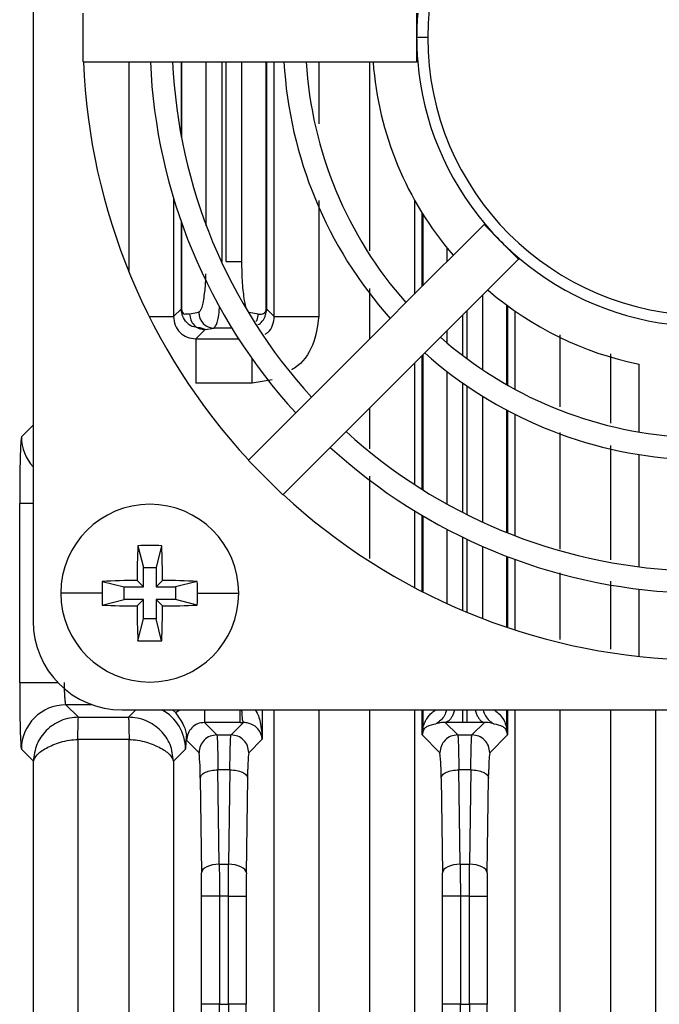
# Model space of a CAD drawing. Units: millimetres. Extents: x 4 to 416, y 4 to 293.
# Drawn here: x 195 to 198, y 162 to 166 of the extents above; entities that cross this region are included whole.
import ezdxf

# ---------------------------------------------------------------- set-up
doc = ezdxf.new("R2010")
doc.units = ezdxf.units.MM

msp = doc.modelspace()

# ---------------------------------------------------------------- linework, layer by layer
at = {"color": 7, "linetype": 'Continuous', "lineweight": 25}
for p, q in [((195.4389, 168.3055), (195.4389, 163.5328)), ((195.6435, 165.8192), (195.6435, 166.0192)), ((197.0071, 166.0192), (197.0071, 165.9192)), ((197.0526, 165.9192), (197.0071, 165.9192)), ((197.0071, 165.9192), (197.0071, 165.8192)), ((195.6435, 165.8192), (195.6453, 165.8192)), ((195.6453, 165.8192), (195.9183, 165.8192)), ((195.8315, 164.959), (195.8315, 165.8192)), ((195.9183, 165.8192), (196.0093, 165.8192)), ((196.0093, 165.8192), (196.4644, 165.8192)), ((196.0454, 165.5123), (196.0454, 165.8192)), ((196.0464, 165.8192), (196.0464, 165.5071)), ((196.1473, 165.1497), (196.1473, 165.8192)), ((196.2102, 165.8192), (196.2102, 165.0037)), ((196.2282, 165.0037), (196.2282, 165.8192)), ((196.2912, 165.8192), (196.2912, 165.0037)), ((196.3921, 164.8064), (196.3921, 165.8192)), ((196.3931, 165.8192), (196.3931, 164.8097)), ((196.4252, 164.7776), (196.4252, 165.8192)), ((196.4644, 165.8192), (196.5555, 165.8192)), ((196.5555, 165.8192), (197.0071, 165.8192)), ((196.6069, 165.8192), (196.6069, 165.5668)), ((196.8163, 165.0464), (196.8163, 165.8192)), ((197.0113, 165.8192), (197.0071, 165.8192)), ((196.0132, 165.2621), (196.0132, 164.7776)), ((196.6069, 165.2525), (196.6069, 164.7776)), ((196.9981, 165.2548), (196.9981, 164.8698)), ((197.0301, 164.9018), (197.0301, 165.2005)), ((197.0321, 165.1973), (197.0321, 164.9037)), ((196.0454, 164.8097), (196.0454, 165.1639)), ((196.0464, 165.1611), (196.0464, 164.8064)), ((197.2825, 165.1542), (196.9632, 164.8349)), ((197.2825, 165.1542), (197.2855, 165.1572)), ((197.3532, 165.0835), (197.2825, 165.1542)), ((197.424, 165.0128), (197.3532, 165.0835)), ((197.1321, 165.0038), (197.1321, 165.0574)), ((196.2282, 165.0037), (196.2912, 165.0037)), ((197.1046, 164.6934), (197.424, 165.0128)), ((197.424, 165.0128), (197.427, 165.0158)), ((196.8163, 164.688), (196.8163, 164.8934)), ((196.9632, 164.8349), (196.8988, 164.7705)), ((197.276, 164.8649), (197.276, 164.5611)), ((196.0454, 164.8097), (196.0132, 164.7776)), ((196.0462, 164.7986), (196.0464, 164.8064)), ((196.1165, 164.7947), (196.0791, 164.7882)), ((196.3594, 164.7882), (196.322, 164.7947)), ((196.3921, 164.8064), (196.3923, 164.7986)), ((196.4252, 164.7776), (196.3931, 164.8097)), ((197.2131, 164.6056), (197.2131, 164.8019)), ((197.3761, 164.499), (197.3761, 164.8243)), ((197.3781, 164.8228), (197.3781, 164.4978)), ((197.41, 164.4801), (197.41, 164.7999)), ((195.9138, 164.7776), (196.0132, 164.7776)), ((196.4252, 164.7776), (196.6069, 164.7776)), ((196.8988, 164.7705), (196.577, 164.4487)), ((197.195, 164.7839), (197.195, 164.6192)), ((196.1041, 164.6867), (196.142, 164.7246)), ((196.142, 164.7246), (196.1219, 164.7316)), ((196.142, 164.7246), (196.1794, 164.7311)), ((196.2515, 164.7311), (196.1794, 164.7311)), ((197.1321, 164.6698), (197.1321, 164.721)), ((196.1041, 164.6867), (196.1041, 164.505)), ((196.1041, 164.6867), (196.2794, 164.6867)), ((197.0402, 164.6291), (197.1046, 164.6934)), ((197.5918, 164.7031), (197.5918, 164.4084)), ((196.3343, 164.505), (196.3343, 164.6055)), ((196.7184, 164.3073), (197.0402, 164.6291)), ((197.0301, 164.0706), (197.0301, 164.6189)), ((197.0321, 164.6209), (197.0321, 164.0693)), ((197.8012, 164.3423), (197.8012, 164.6256)), ((196.9981, 164.5869), (196.9981, 164.091)), ((197.1321, 164.0104), (197.1321, 164.5529)), ((197.9162, 164.3057), (197.9162, 164.5831)), ((196.4158, 164.5192), (196.3343, 164.505)), ((196.3343, 164.505), (196.1041, 164.505)), ((197.195, 164.5065), (197.195, 163.9769)), ((197.2131, 163.9677), (197.2131, 164.494)), ((196.577, 164.4487), (196.5126, 164.3843)), ((197.276, 164.4529), (197.276, 163.9375)), ((196.8163, 164.2376), (196.8163, 164.4052)), ((197.3761, 163.8944), (197.3761, 164.3951)), ((197.3781, 164.3941), (197.3781, 163.8936)), ((196.5126, 164.3843), (196.3196, 164.1913)), ((197.41, 163.8811), (197.41, 164.3775)), ((195.4389, 164.3333), (195.3914, 164.2857)), ((196.6541, 164.2429), (196.7184, 164.3073)), ((197.5918, 164.304), (197.5918, 163.8261)), ((196.4611, 164.0499), (196.6541, 164.2429)), ((197.8012, 163.7834), (197.8012, 164.2513)), ((196.3196, 164.1913), (196.3183, 164.19)), ((196.3183, 164.19), (196.4597, 164.0486)), ((197.9162, 163.7545), (197.9162, 164.2136)), ((196.8163, 163.7886), (196.8163, 164.1248)), ((196.4611, 164.0499), (196.4597, 164.0486)), ((195.3844, 163.2811), (195.3844, 164.0131)), ((195.4389, 164.0131), (195.3844, 164.0131)), ((196.9981, 163.9834), (196.9981, 163.6695)), ((197.0301, 163.6528), (197.0301, 163.9641)), ((197.0321, 163.9629), (197.0321, 163.6518)), ((197.1321, 163.6035), (197.1321, 163.9071)), ((197.195, 163.8753), (197.195, 163.5758)), ((197.2131, 163.5682), (197.2131, 163.8666)), ((195.8676, 163.8407), (195.8901, 163.751)), ((195.9647, 163.8407), (195.9423, 163.751)), ((197.276, 163.8379), (197.276, 163.5431)), ((197.3761, 163.507), (197.3761, 163.7968)), ((197.3781, 163.796), (197.3781, 163.5063)), ((195.8901, 163.6726), (195.8901, 163.751)), ((195.8901, 163.751), (195.9423, 163.751)), ((195.9423, 163.751), (195.9423, 163.6726)), ((197.41, 163.4958), (197.41, 163.7841)), ((197.5918, 163.7301), (197.5918, 163.4577)), ((195.722, 163.695), (195.8116, 163.6726)), ((195.8116, 163.6726), (195.8901, 163.6726)), ((195.8116, 163.6203), (195.8116, 163.6726)), ((195.864, 163.6987), (195.8901, 163.6726)), ((195.9684, 163.6987), (195.9423, 163.6726)), ((195.9423, 163.6726), (196.0207, 163.6726)), ((196.1104, 163.695), (196.0207, 163.6726)), ((196.0207, 163.6726), (196.0207, 163.6203)), ((197.8012, 163.4181), (197.8012, 163.6958)), ((195.7211, 163.6465), (195.5526, 163.6465)), ((196.1113, 163.6465), (196.2798, 163.6465)), ((197.9162, 163.3884), (197.9162, 163.6629)), ((195.722, 163.5979), (195.8116, 163.6203)), ((195.8901, 163.6203), (195.8116, 163.6203)), ((195.864, 163.5942), (195.8901, 163.6203)), ((195.8901, 163.5419), (195.8901, 163.6203)), ((195.9423, 163.6203), (195.9423, 163.5419)), ((195.9684, 163.5942), (195.9423, 163.6203)), ((196.0207, 163.6203), (195.9423, 163.6203)), ((196.1104, 163.5979), (196.0207, 163.6203)), ((195.8676, 163.4522), (195.8901, 163.5419)), ((195.9423, 163.5419), (195.8901, 163.5419)), ((195.9647, 163.4522), (195.9423, 163.5419)), ((195.3844, 163.2811), (195.5401, 163.2811)), ((195.6244, 163.1389), (195.5731, 163.1902)), ((195.6806, 163.1902), (195.5731, 163.1902)), ((195.8026, 163.1692), (200.5753, 163.1692)), ((195.8594, 163.1692), (195.8292, 163.1389)), ((196.0093, 163.1692), (196.0214, 163.1581)), ((196.0214, 163.1581), (196.0384, 163.1692)), ((196.1396, 163.1692), (196.1396, 163.1176)), ((196.2853, 163.1176), (196.2853, 163.1692)), ((196.3762, 163.1692), (196.3762, 163.0496)), ((196.4252, 154.6573), (196.4252, 163.1692)), ((196.6069, 163.1692), (196.6069, 154.6573)), ((196.8163, 154.6573), (196.8163, 163.1692)), ((196.9981, 163.1692), (196.9981, 154.6573)), ((197.0301, 163.0666), (197.0301, 163.1692)), ((197.0321, 163.1692), (197.0321, 163.0918)), ((197.195, 163.1692), (197.195, 163.1176)), ((197.2131, 163.1176), (197.2131, 163.1692)), ((197.3761, 163.0918), (197.3761, 163.1692)), ((197.3781, 163.1692), (197.3781, 163.0666)), ((197.41, 154.6573), (197.41, 163.1692)), ((197.5918, 163.1692), (197.5918, 154.6573)), ((197.8012, 154.6573), (197.8012, 163.1692)), ((197.9829, 163.1692), (197.9829, 154.6573)), ((195.6244, 163.1389), (195.8292, 163.1389)), ((196.1903, 163.0669), (196.1396, 163.1176)), ((196.2853, 163.1176), (196.1396, 163.1176)), ((196.2989, 163.1177), (196.2482, 163.0669)), ((197.124, 163.1181), (197.1103, 163.1173)), ((197.1751, 163.0669), (197.124, 163.1181)), ((197.2131, 163.1176), (197.195, 163.1176)), ((197.2842, 163.1181), (197.233, 163.0669)), ((197.2977, 163.1173), (197.2842, 163.1181)), ((196.1903, 163.0669), (196.2482, 163.0669)), ((197.0301, 163.0666), (197.1024, 162.9942)), ((197.1751, 163.0669), (197.233, 163.0669)), ((197.3057, 162.9942), (197.3781, 163.0666)), ((197.3761, 163.0918), (197.3763, 163.0773)), ((195.6221, 163.0481), (195.6221, 154.6573)), ((195.8315, 163.0481), (195.6221, 163.0481)), ((195.8315, 154.6573), (195.8315, 163.0481)), ((196.0669, 163.0449), (196.1176, 162.9942)), ((196.3209, 162.9942), (196.3762, 163.0496)), ((195.3914, 163.0085), (195.4403, 162.9595)), ((196.0132, 162.9595), (196.0622, 163.0085)), ((195.4403, 154.6573), (195.4403, 162.9595)), ((196.0132, 162.9595), (196.0132, 154.6573)), ((196.2002, 162.5379), (196.1947, 162.9244)), ((196.2437, 162.9244), (196.1947, 162.9244)), ((196.2437, 162.9244), (196.2382, 162.5379)), ((197.1851, 162.5379), (197.1796, 162.9244)), ((197.2286, 162.9244), (197.1796, 162.9244)), ((197.2286, 162.9244), (197.2231, 162.5379)), ((196.122, 162.8897), (196.1275, 162.5032)), ((196.3109, 162.5032), (196.3164, 162.8897)), ((197.1069, 162.8897), (197.1124, 162.5032)), ((197.2958, 162.5032), (197.3013, 162.8897)), ((196.2002, 162.5379), (196.2382, 162.5379)), ((197.1851, 162.5379), (197.2231, 162.5379)), ((196.1282, 161.9653), (196.1282, 162.4077)), ((196.2009, 162.4077), (196.2009, 161.9653)), ((196.2376, 162.4077), (196.2009, 162.4077)), ((196.2376, 161.9653), (196.2376, 162.4077)), ((196.2376, 162.4077), (196.3103, 162.4077)), ((196.3103, 162.4077), (196.3103, 161.9653)), ((197.113, 161.9653), (197.113, 162.4077)), ((197.1857, 162.4077), (197.1857, 161.9653)), ((197.2224, 162.4077), (197.1857, 162.4077)), ((197.2224, 161.9653), (197.2224, 162.4077)), ((197.2224, 162.4077), (197.2951, 162.4077)), ((197.2951, 162.4077), (197.2951, 161.9653)), ((196.2009, 161.9653), (196.2376, 161.9653)), ((197.1857, 161.9653), (197.2224, 161.9653))]:
    msp.add_line(p, q, dxfattribs=at)
at = {"color": 7, "linetype": 'Continuous', "lineweight": 25, "flags": 128}
for points in [[(196.3164, 162.8897), (196.3168, 162.9119), (196.3171, 162.9272)], [(197.3013, 162.8897), (197.3016, 162.9119), (197.3019, 162.9272)], [(196.2002, 162.5379), (196.1862, 162.5371), (196.1728, 162.535), (196.1604, 162.5318), (196.1494, 162.5274), (196.1404, 162.5222), (196.1335, 162.5163), (196.1292, 162.5098), (196.1275, 162.5032)], [(196.3109, 162.5032), (196.3092, 162.5098), (196.3049, 162.5163), (196.2981, 162.5222), (196.289, 162.5274), (196.2781, 162.5318), (196.2657, 162.535), (196.2522, 162.5371), (196.2382, 162.5379)], [(197.1851, 162.5379), (197.1711, 162.5371), (197.1576, 162.535), (197.1452, 162.5318), (197.1343, 162.5274), (197.1252, 162.5222), (197.1184, 162.5163), (197.1141, 162.5098), (197.1124, 162.5032)], [(197.2958, 162.5032), (197.2941, 162.5098), (197.2898, 162.5163), (197.2829, 162.5222), (197.2739, 162.5274), (197.2629, 162.5318), (197.2505, 162.535), (197.237, 162.5371), (197.2231, 162.5379)], [(196.2009, 162.4077), (196.1869, 162.4077), (196.1735, 162.4077), (196.1611, 162.4077), (196.1501, 162.4077), (196.1411, 162.4077), (196.1342, 162.4077), (196.1299, 162.4077), (196.1282, 162.4077)], [(197.1857, 162.4077), (197.1718, 162.4077), (197.1583, 162.4077), (197.1459, 162.4077), (197.135, 162.4077), (197.1259, 162.4077), (197.1191, 162.4077), (197.1147, 162.4077), (197.113, 162.4077)]]:
    msp.add_lwpolyline(points, dxfattribs=at)
at = {"color": 7, "linetype": 'Continuous', "lineweight": 25}
for centre, radius, start, end in [((198.1889, 165.9192), 1.1364, 0, 180), ((198.1889, 165.9192), 1.1818, 175.1461, 180), ((198.1889, 165.9192), 1.1818, 180, 184.8539), ((198.1889, 165.9192), 1.1364, 180, 0), ((198.1889, 165.9192), 2.5455, 182.2515, 222.7485), ((198.1889, 165.9192), 2.2727, 182.5218, 222.4782), ((198.1889, 165.9192), 2.1818, 182.6269, 222.3731), ((198.1889, 165.9192), 1.7273, 183.3189, 221.6811), ((198.1889, 165.9192), 1.6364, 183.5036, 221.4966), ((198.1889, 165.9192), 1.3636, 184.2167, 220.7445), ((198.1889, 165.9192), 1.1818, 184.8539, 220.1461), ((198.1889, 165.9192), 1.1818, 220.1461, 225), ((198.1889, 165.9192), 1.1818, 225, 229.8539), ((198.1889, 165.9192), 1.1818, 229.8539, 265.1461), ((198.1889, 165.9192), 1.3636, 229.2699, 258.463), ((196.18, 164.7946), 0.0636, 179.9499, 269.422), ((198.1889, 165.9192), 1.6364, 228.5035, 266.4966), ((198.1889, 165.9192), 1.7273, 228.3189, 266.6811), ((195.5732, 164.2859), 0.1819, 180.0443, 222.3962), ((198.1889, 165.9192), 2.1818, 227.6269, 267.373), ((198.1889, 165.9192), 2.2727, 227.5218, 267.4782), ((198.1889, 165.9192), 2.5455, 227.2515, 267.7485), ((195.9162, 163.6465), 0.3636, 0, 180), ((200.4759, 163.651), 4.6122, 177.6428, 179.4076), ((195.9162, 162.4894), 1.3521, 87.942, 92.058), ((191.3565, 163.651), 4.6122, 0.5924, 2.3572), ((197.0722, 163.6465), 1.3511, 177.9415, 180.001), ((195.9117, 159.0867), 4.6122, 90.5924, 92.3572), ((195.9207, 159.0867), 4.6122, 87.6428, 89.4076), ((194.7602, 163.6465), 1.3511, 359.999, 2.0585), ((195.9162, 163.6465), 0.3636, 180, 0), ((197.0722, 163.6464), 1.3511, 179.999, 182.0585), ((194.7602, 163.6464), 1.3511, 357.9415, 0.001), ((195.9117, 168.2062), 4.6122, 267.6428, 269.4076), ((200.4759, 163.6419), 4.6122, 180.5924, 182.3572), ((191.3565, 163.6419), 4.6122, 357.6428, 359.4076), ((195.9207, 168.2062), 4.6122, 270.5924, 272.3572), ((195.8026, 163.5328), 0.3636, 180, 270), ((195.9162, 164.8035), 1.3521, 267.942, 272.058), ((195.5733, 163.0083), 0.1819, 90.046, 179.9534), ((195.8803, 163.0083), 0.1819, 0.0462, 62.1557), ((195.2752, 162.9059), 0.847, 358.9061, 5.9872), ((196.7641, 162.9356), 0.4471, 172.4687, 181.0835), ((196.2601, 162.9059), 0.847, 358.9061, 5.9872), ((197.7485, 162.9357), 0.4467, 172.4633, 181.087), ((189.306, 162.4101), 6.8222, 359.9804, 0.7819), ((203.1346, 162.4101), 6.8243, 179.21816, 180.0194), ((190.2909, 162.4101), 6.8222, 359.9804, 0.7819), ((204.1194, 162.4101), 6.8243, 179.21816, 180.01941), ((-286.2875, 161.793), 482.4157, 359.21212, 0.020467), ((-285.3026, 161.793), 482.4157, 359.21212, 0.020467)]:
    msp.add_arc(centre, radius, start, end, dxfattribs=at)
for points, knots in [([(196.2912, 165.0037), (196.2918, 164.9734), (196.293, 164.9129), (196.3011, 164.8446), (196.3113, 164.8038), (196.3184, 164.7977), (196.322, 164.7947)], [0, 0, 0, 0, 0.279469, 0.558683, 0.779204, 1, 1, 1, 1]), ([(196.1165, 164.7947), (196.121, 164.7993), (196.1301, 164.8085), (196.14, 164.8643), (196.1451, 164.9162), (196.1458, 164.9459), (196.1459, 164.9521)], [0, 0, 0, 0, 0.334612, 0.668146, 0.931192, 1, 1, 1, 1]), ([(196.0454, 164.8097), (196.0454, 164.8076), (196.0455, 164.8039), (196.046, 164.8002), (196.0462, 164.7986)], [0, 0, 0, 0, 0.559988, 1, 1, 1, 1]), ([(196.0454, 164.8097), (196.0455, 164.8091), (196.0456, 164.808), (196.0461, 164.8069), (196.0464, 164.8064)], [0, 0, 0, 0, 0.560209, 1, 1, 1, 1]), ([(196.1219, 164.7316), (196.1047, 164.7332), (196.0807, 164.7355), (196.0571, 164.765), (196.0489, 164.784), (196.047, 164.794), (196.0462, 164.7986)], [0, 0, 0, 0, 0.603212, 0.840584, 0.926989, 1, 1, 1, 1]), ([(196.0464, 164.8064), (196.0467, 164.8048), (196.0512, 164.7852), (196.0631, 164.7913), (196.0735, 164.7893), (196.0791, 164.7882)], [0, 0, 0, 0, 0.041185, 0.483204, 1, 1, 1, 1]), ([(196.1794, 164.7311), (196.1834, 164.7365), (196.1913, 164.7473), (196.1992, 164.7853), (196.2014, 164.8162), (196.2015, 164.8175)], [0, 0, 0, 0, 0.490059, 0.978597, 1, 1, 1, 1]), ([(196.3582, 164.7462), (196.3612, 164.7469), (196.3708, 164.7491), (196.3814, 164.7655), (196.3896, 164.784), (196.3914, 164.794), (196.3923, 164.7986)], [0, 0, 0, 0, 0.211571, 0.683615, 0.855408, 1, 1, 1, 1]), ([(196.3594, 164.7882), (196.3651, 164.7877), (196.3736, 164.787), (196.3835, 164.7926), (196.3884, 164.7964), (196.3908, 164.8005), (196.3917, 164.8046), (196.3921, 164.8064)], [0, 0, 0, 0, 0.516188, 0.774762, 0.902222, 0.957095, 1, 1, 1, 1]), ([(196.3931, 164.8097), (196.393, 164.8091), (196.3928, 164.808), (196.3923, 164.8069), (196.3921, 164.8064)], [0, 0, 0, 0, 0.559986, 1, 1, 1, 1]), ([(196.3931, 164.8097), (196.393, 164.8076), (196.3929, 164.8039), (196.3925, 164.8002), (196.3923, 164.7986)], [0, 0, 0, 0, 0.56021, 1, 1, 1, 1]), ([(196.0132, 164.7776), (196.0146, 164.7657), (196.0173, 164.7419), (196.0383, 164.7118), (196.0684, 164.6908), (196.0922, 164.6881), (196.1041, 164.6867)], [0, 0, 0, 0, 0.24997, 0.499696, 0.749574, 1, 1, 1, 1]), ([(196.3501, 164.7572), (196.3517, 164.7594), (196.3582, 164.7683), (196.3588, 164.7796), (196.3594, 164.7882)], [0, 0, 0, 0, 0.245287, 1, 1, 1, 1]), ([(196.3877, 164.706), (196.3915, 164.7083), (196.4054, 164.7167), (196.4209, 164.7423), (196.4237, 164.7658), (196.4252, 164.7776)], [0, 0, 0, 0, 0.155185, 0.5771317, 1, 1, 1, 1]), ([(196.6069, 164.7776), (196.6014, 164.7383), (196.5903, 164.6598), (196.5387, 164.5839), (196.4995, 164.5625), (196.4951, 164.5601)], [0, 0, 0, 0, 0.470206, 0.940681, 1, 1, 1, 1]), ([(195.3914, 164.2857), (195.3903, 164.2797), (195.3883, 164.2676), (195.386, 164.1948), (195.3846, 164.106), (195.3845, 164.0441), (195.3844, 164.0131)], [0, 0, 0, 0, 0.279946, 0.559041, 0.779128, 1, 1, 1, 1]), ([(195.3844, 163.2811), (195.3845, 163.2417), (195.3848, 163.1631), (195.3866, 163.0742), (195.3889, 163.0202), (195.3905, 163.0124), (195.3914, 163.0085)], [0, 0, 0, 0, 0.27998, 0.559063, 0.779155, 1, 1, 1, 1]), ([(195.5662, 163.2811), (195.5663, 163.2701), (195.5664, 163.253), (195.5673, 163.2321), (195.5684, 163.2142), (195.5699, 163.2006), (195.5716, 163.1921), (195.5726, 163.1909), (195.5731, 163.1902)], [0, 0, 0, 0, 0.2353768, 0.3633204, 0.4977961, 0.7185326, 0.8517816, 1, 1, 1, 1]), ([(196.0214, 163.1581), (196.0271, 163.1499), (196.0399, 163.1314), (196.0603, 163.0977), (196.064, 163.0766), (196.0663, 163.0633)], [0, 0, 0, 0, 0.228047, 0.51387, 1, 1, 1, 1]), ([(196.2989, 163.1177), (196.298, 163.1191), (196.2968, 163.1214), (196.2952, 163.1329), (196.2941, 163.1447), (196.2933, 163.157), (196.293, 163.1659), (196.2929, 163.1692)], [0, 0, 0, 0, 0.338181, 0.519778, 0.70509, 0.890402, 1, 1, 1, 1]), ([(196.3462, 163.1692), (196.3467, 163.1686), (196.359, 163.1544), (196.3699, 163.1123), (196.3739, 163.0724), (196.3762, 163.0496)], [0, 0, 0, 0, 0.016468, 0.438449, 1, 1, 1, 1]), ([(197.0321, 163.0918), (197.0343, 163.1), (197.0396, 163.1188), (197.0523, 163.1394), (197.0677, 163.1579), (197.08, 163.1658), (197.0852, 163.1692)], [0, 0, 0, 0, 0.14204, 0.325033, 0.712873, 1, 1, 1, 1]), ([(197.1294, 163.1692), (197.1269, 163.1616), (197.1217, 163.146), (197.1066, 163.126), (197.0928, 163.1167), (197.086, 163.1121)], [0, 0, 0, 0, 0.3243262, 0.6626113, 1, 1, 1, 1]), ([(197.1609, 163.1692), (197.1602, 163.166), (197.1582, 163.1573), (197.1534, 163.145), (197.1468, 163.1332), (197.1371, 163.1218), (197.1292, 163.1195), (197.124, 163.1181)], [0, 0, 0, 0, 0.10577, 0.291906, 0.478043, 0.660433, 1, 1, 1, 1]), ([(197.2472, 163.1692), (197.2479, 163.166), (197.2499, 163.1573), (197.2548, 163.145), (197.2614, 163.1332), (197.271, 163.1218), (197.279, 163.1195), (197.2842, 163.1181)], [0, 0, 0, 0, 0.10577, 0.291907, 0.478043, 0.660433, 1, 1, 1, 1]), ([(197.2788, 163.1692), (197.2789, 163.1689), (197.2799, 163.1604), (197.2878, 163.1451), (197.3021, 163.1253), (197.3156, 163.1165), (197.3222, 163.1121)], [0, 0, 0, 0, 0.013353, 0.346174, 0.678996, 1, 1, 1, 1]), ([(197.3234, 163.1692), (197.3261, 163.1676), (197.3349, 163.1623), (197.3494, 163.1468), (197.3648, 163.1293), (197.3731, 163.1017), (197.3761, 163.0918)], [0, 0, 0, 0, 0.147548, 0.488567, 0.817087, 1, 1, 1, 1]), ([(195.6244, 163.1389), (195.6127, 163.1383), (195.5877, 163.1369), (195.5405, 163.122), (195.4901, 163.0877), (195.4492, 163.0295), (195.4433, 162.9828), (195.4403, 162.9595)], [0, 0, 0, 0, 0.116921, 0.250644, 0.500311, 0.750214, 1, 1, 1, 1]), ([(196.0132, 162.9595), (196.0103, 162.9828), (196.0044, 163.0295), (195.9635, 163.0876), (195.9131, 163.122), (195.8659, 163.1369), (195.8409, 163.1383), (195.8292, 163.1389)], [0, 0, 0, 0, 0.249776, 0.499667, 0.749343, 0.88308, 1, 1, 1, 1]), ([(196.1396, 163.1176), (196.1301, 163.1166), (196.111, 163.1144), (196.087, 163.0976), (196.0701, 163.0736), (196.068, 163.0545), (196.0669, 163.0449)], [0, 0, 0, 0, 0.24981, 0.499599, 0.749588, 1, 1, 1, 1]), ([(196.2853, 163.1176), (196.2879, 163.1176), (196.2924, 163.1176), (196.2969, 163.1176), (196.2989, 163.1177)], [0, 0, 0, 0, 0.560016, 1, 1, 1, 1]), ([(196.3762, 163.0496), (196.373, 163.0638), (196.368, 163.0855), (196.34, 163.1086), (196.3182, 163.1157), (196.307, 163.1174), (196.3015, 163.1176), (196.2989, 163.1177)], [0, 0, 0, 0, 0.533679, 0.819114, 0.920116, 0.962182, 1, 1, 1, 1]), ([(197.0319, 163.0773), (197.0338, 163.0819), (197.0393, 163.095), (197.0573, 163.1068), (197.0735, 163.1098), (197.086, 163.1121)], [0, 0, 0, 0, 0.11125, 0.314689, 1, 1, 1, 1]), ([(197.1103, 163.1173), (197.1099, 163.1173), (197.1036, 163.117), (197.0936, 163.1136), (197.089, 163.1127), (197.086, 163.1121)], [0, 0, 0, 0, 0.026558, 0.356549, 1, 1, 1, 1]), ([(197.195, 163.1176), (197.1812, 163.1177), (197.1565, 163.1177), (197.1339, 163.118), (197.124, 163.1181)], [0, 0, 0, 0, 0.559569, 1, 1, 1, 1]), ([(197.2842, 163.1181), (197.2714, 163.1179), (197.2487, 163.1177), (197.224, 163.1177), (197.2131, 163.1176)], [0, 0, 0, 0, 0.5599558, 1, 1, 1, 1]), ([(197.3222, 163.1121), (197.3192, 163.1127), (197.3147, 163.1136), (197.3048, 163.117), (197.2983, 163.1173), (197.2977, 163.1173)], [0, 0, 0, 0, 0.634753, 0.966068, 1, 1, 1, 1]), ([(197.3222, 163.1121), (197.3347, 163.1098), (197.3508, 163.1068), (197.3688, 163.095), (197.3743, 163.0819), (197.3763, 163.0773)], [0, 0, 0, 0, 0.685306, 0.888747, 1, 1, 1, 1]), ([(196.0622, 163.0085), (196.0631, 163.0122), (196.0645, 163.0188), (196.0658, 163.0497), (196.0663, 163.0633)], [0, 0, 0, 0, 0.559604, 1, 1, 1, 1]), ([(196.0669, 163.0449), (196.0668, 163.0483), (196.0666, 163.0544), (196.0664, 163.0606), (196.0663, 163.0633)], [0, 0, 0, 0, 0.563934, 1, 1, 1, 1]), ([(196.1903, 163.0669), (196.1908, 163.0639), (196.1917, 163.0586), (196.193, 163.0266), (196.194, 162.9839), (196.1945, 162.9437), (196.1947, 162.9244)], [0, 0, 0, 0, 0.286813, 0.499945, 0.760314, 1, 1, 1, 1]), ([(196.2437, 162.9244), (196.2439, 162.9437), (196.2444, 162.9839), (196.2455, 163.0266), (196.2467, 163.0586), (196.2476, 163.0639), (196.2482, 163.0669)], [0, 0, 0, 0, 0.239689, 0.500055, 0.713155, 1, 1, 1, 1]), ([(197.0321, 163.0918), (197.0315, 163.0871), (197.0305, 163.0787), (197.0302, 163.0703), (197.0301, 163.0666)], [0, 0, 0, 0, 0.55986, 1, 1, 1, 1]), ([(197.0319, 163.0773), (197.0314, 163.0753), (197.0306, 163.0718), (197.0302, 163.0682), (197.0301, 163.0666)], [0, 0, 0, 0, 0.557434, 1, 1, 1, 1]), ([(197.0321, 163.0918), (197.0322, 163.0893), (197.0326, 163.0845), (197.0321, 163.0797), (197.0319, 163.0773)], [0, 0, 0, 0, 0.50551, 1, 1, 1, 1]), ([(197.1751, 163.0669), (197.1756, 163.0639), (197.1765, 163.0586), (197.1778, 163.0266), (197.1788, 162.9839), (197.1793, 162.9437), (197.1796, 162.9244)], [0, 0, 0, 0, 0.286813, 0.499945, 0.760314, 1, 1, 1, 1]), ([(197.2286, 162.9244), (197.2288, 162.9437), (197.2293, 162.9839), (197.2303, 163.0266), (197.2316, 163.0586), (197.2325, 163.0639), (197.233, 163.0669)], [0, 0, 0, 0, 0.2396886, 0.5000554, 0.7131553, 1, 1, 1, 1]), ([(197.3781, 163.0666), (197.3779, 163.0713), (197.3776, 163.0797), (197.3765, 163.0881), (197.3761, 163.0918)], [0, 0, 0, 0, 0.5601282, 1, 1, 1, 1]), ([(197.3781, 163.0666), (197.3779, 163.0686), (197.3775, 163.0722), (197.3766, 163.0757), (197.3763, 163.0773)], [0, 0, 0, 0, 0.5625311, 1, 1, 1, 1]), ([(195.4403, 162.9595), (195.4436, 162.9679), (195.4501, 162.9847), (195.4904, 163.014), (195.5397, 163.0347), (195.586, 163.0459), (195.6106, 163.0474), (195.6221, 163.0481)], [0, 0, 0, 0, 0.249786, 0.499686, 0.749371, 0.882981, 1, 1, 1, 1]), ([(195.8315, 163.0481), (195.843, 163.0474), (195.8676, 163.0459), (195.9139, 163.0347), (195.9632, 163.014), (196.0035, 162.9847), (196.01, 162.9679), (196.0132, 162.9595)], [0, 0, 0, 0, 0.11702, 0.250617, 0.500293, 0.750205, 1, 1, 1, 1]), ([(196.2002, 162.5379), (196.2004, 162.5146), (196.2008, 162.4731), (196.2008, 162.4277), (196.2009, 162.4077)], [0, 0, 0, 0, 0.559692, 1, 1, 1, 1]), ([(196.2376, 162.4077), (196.2376, 162.4332), (196.2377, 162.4787), (196.238, 162.5198), (196.2382, 162.5379)], [0, 0, 0, 0, 0.559697, 1, 1, 1, 1]), ([(197.1851, 162.5379), (197.1853, 162.5146), (197.1856, 162.4731), (197.1857, 162.4277), (197.1857, 162.4077)], [0, 0, 0, 0, 0.5596923, 1, 1, 1, 1]), ([(197.2224, 162.4077), (197.2225, 162.4332), (197.2225, 162.4787), (197.2229, 162.5198), (197.2231, 162.5379)], [0, 0, 0, 0, 0.559697, 1, 1, 1, 1]), ([(196.1553, 155.1246), (196.1573, 155.2745), (196.1615, 155.5742), (196.1673, 156.0343), (196.1726, 156.5014), (196.1775, 156.9757), (196.1819, 157.4562), (196.1859, 157.9426), (196.19, 158.5197), (196.1941, 159.2151), (196.1977, 160.057), (196.2003, 160.9831), (196.2007, 161.6293), (196.2009, 161.9653)], [0, 0, 0, 0, 0.071436, 0.142871, 0.214306, 0.285741, 0.357175, 0.428609, 0.500043, 0.608769, 0.728338, 0.858748, 1, 1, 1, 1]), ([(196.2376, 161.9653), (196.2378, 161.5689), (196.2383, 160.776), (196.2423, 159.5951), (196.2487, 158.4305), (196.2577, 157.2914), (196.2689, 156.1814), (196.2784, 155.4769), (196.2831, 155.1246)], [0, 0, 0, 0, 0.166673, 0.333344, 0.500012, 0.666677, 0.83334, 1, 1, 1, 1]), ([(196.3103, 161.9653), (196.3092, 161.9653), (196.3069, 161.9653), (196.2915, 161.9653), (196.2718, 161.9653), (196.2529, 161.9653), (196.2427, 161.9653), (196.2376, 161.9653)], [0, 0, 0, 0, 0.227787, 0.470153, 0.727066, 0.86169, 1, 1, 1, 1]), ([(197.1401, 155.1246), (197.1422, 155.2745), (197.1464, 155.5742), (197.1521, 156.0343), (197.1574, 156.5014), (197.1623, 156.9757), (197.1667, 157.4562), (197.1707, 157.9426), (197.1748, 158.5197), (197.1789, 159.2151), (197.1826, 160.057), (197.1852, 160.9831), (197.1855, 161.6293), (197.1857, 161.9653)], [0, 0, 0, 0, 0.0714356, 0.142871, 0.2143059, 0.2857406, 0.357175, 0.428609, 0.5000427, 0.6087687, 0.7283376, 0.8587483, 1, 1, 1, 1]), ([(197.2224, 161.9653), (197.2227, 161.5689), (197.2232, 160.776), (197.2272, 159.5951), (197.2336, 158.4305), (197.2425, 157.2914), (197.2538, 156.1814), (197.2633, 155.4769), (197.268, 155.1246)], [0, 0, 0, 0, 0.166673, 0.333344, 0.500012, 0.666677, 0.83334, 1, 1, 1, 1]), ([(197.2951, 161.9653), (197.294, 161.9653), (197.2917, 161.9653), (197.2763, 161.9653), (197.2567, 161.9653), (197.2378, 161.9653), (197.2276, 161.9653), (197.2224, 161.9653)], [0, 0, 0, 0, 0.227736, 0.470085, 0.727016, 0.861661, 1, 1, 1, 1])]:
    msp.add_open_spline(points, degree=3, knots=knots, dxfattribs=at)
for points in [[(196.0791, 164.7882), (196.0801, 164.7799), (196.082, 164.7633), (196.0966, 164.7423), (196.1173, 164.7275), (196.1338, 164.7256), (196.142, 164.7246)], [(195.6221, 163.0481), (195.6223, 163.0598), (195.6227, 163.0832), (195.6233, 163.1129), (195.6238, 163.1341), (195.6242, 163.1373), (195.6244, 163.1389)], [(195.8292, 163.1389), (195.8294, 163.1373), (195.8298, 163.1341), (195.8303, 163.1129), (195.8309, 163.0832), (195.8313, 163.0598), (195.8315, 163.0481)], [(196.1903, 163.0669), (196.1807, 163.0658), (196.1617, 163.0636), (196.1377, 163.0468), (196.1209, 163.0228), (196.1187, 163.0038), (196.1176, 162.9942)], [(196.3209, 162.9942), (196.3198, 163.0038), (196.3176, 163.0228), (196.3008, 163.0468), (196.2767, 163.0636), (196.2577, 163.0658), (196.2482, 163.0669)], [(197.1751, 163.0669), (197.1656, 163.0658), (197.1466, 163.0636), (197.1225, 163.0468), (197.1057, 163.0228), (197.1035, 163.0038), (197.1024, 162.9942)], [(197.3057, 162.9942), (197.3046, 163.0038), (197.3024, 163.0228), (197.2856, 163.0468), (197.2616, 163.0636), (197.2425, 163.0658), (197.233, 163.0669)], [(196.122, 162.8897), (196.1233, 162.8942), (196.1259, 162.9032), (196.1428, 162.9146), (196.1666, 162.9226), (196.1853, 162.9238), (196.1947, 162.9244)], [(196.2437, 162.9244), (196.2531, 162.9238), (196.2719, 162.9226), (196.2957, 162.9146), (196.3126, 162.9032), (196.3151, 162.8942), (196.3164, 162.8897)], [(197.1069, 162.8897), (197.1082, 162.8942), (197.1107, 162.9032), (197.1276, 162.9146), (197.1514, 162.9226), (197.1702, 162.9238), (197.1796, 162.9244)], [(197.2286, 162.9244), (197.2379, 162.9238), (197.2567, 162.9226), (197.2805, 162.9146), (197.2974, 162.9032), (197.3, 162.8942), (197.3013, 162.8897)], [(196.2009, 161.9653), (196.1915, 161.9653), (196.1728, 161.9653), (196.149, 161.9653), (196.1321, 161.9653), (196.1295, 161.9653), (196.1282, 161.9653)], [(196.3559, 155.1595), (196.3511, 155.51), (196.3416, 156.211), (196.3304, 157.3153), (196.3214, 158.4485), (196.315, 159.6072), (196.311, 160.7821), (196.3105, 161.5709), (196.3103, 161.9653)], [(197.1857, 161.9653), (197.1763, 161.9653), (197.1576, 161.9653), (197.1338, 161.9653), (197.1169, 161.9653), (197.1143, 161.9653), (197.113, 161.9653)], [(197.3407, 155.1595), (197.336, 155.51), (197.3265, 156.211), (197.3152, 157.3153), (197.3063, 158.4485), (197.2999, 159.6072), (197.2959, 160.7821), (197.2954, 161.5709), (197.2951, 161.9653)]]:
    msp.add_open_spline(points, degree=3, dxfattribs=at)

doc.saveas('drawing.dxf')
